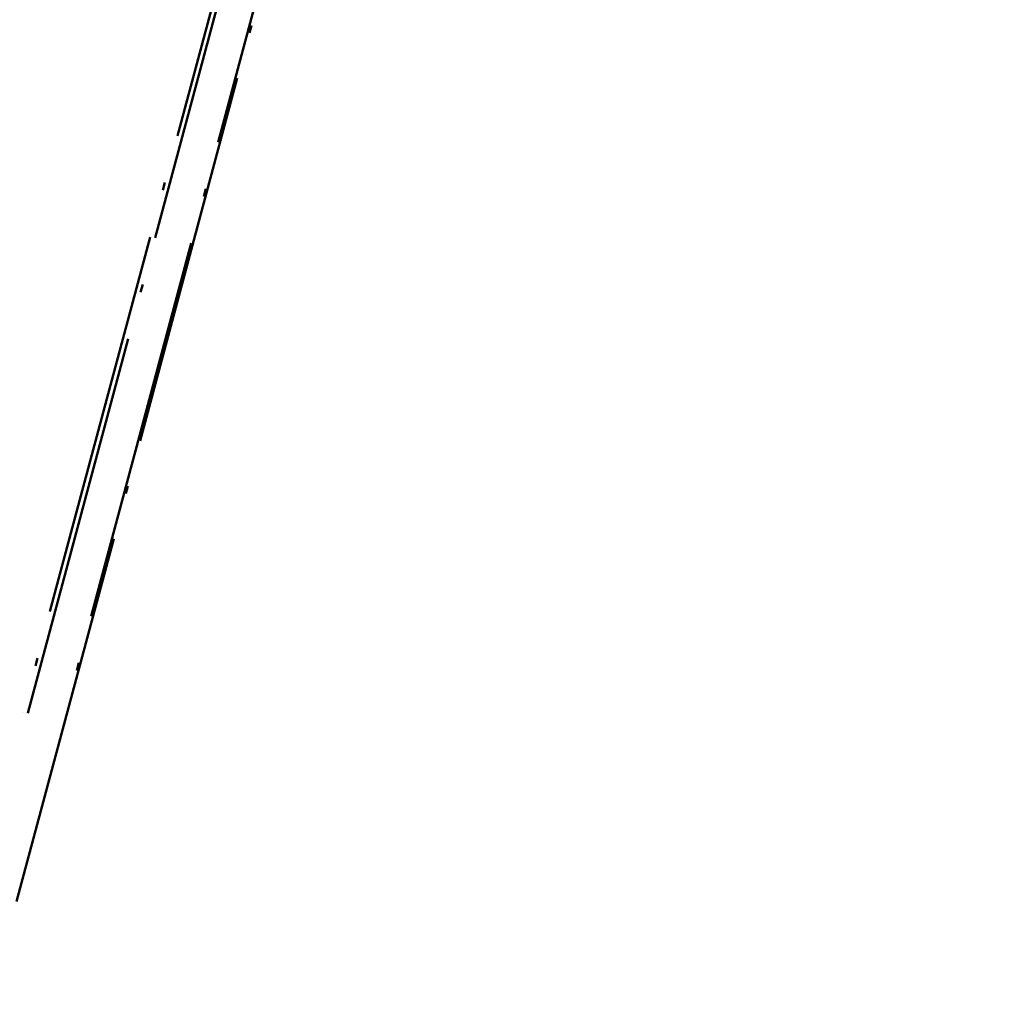
# Model space of a CAD drawing. Units: millimetres. Extents: x 1 to 840, y 1 to 593.
# Drawn here: x 673 to 704, y 78 to 109 of the extents above; entities that cross this region are included whole.
import ezdxf

# ---------------------------------------------------------------- set-up
doc = ezdxf.new("R2010")
doc.units = ezdxf.units.MM
doc.linetypes.add('LONG_DASH_DOTTED', pattern=[0.3001, 0.2362, -0.0295, 0.0049, -0.0295])
doc.layers.add('Bemaßung (ISO)', color=1, linetype='Continuous', lineweight=25)
doc.layers.add('Überlagern (ISO)', color=7, linetype='LONG_DASH_DOTTED', lineweight=50)
doc.styles.add('3_5', font='isocpeur.ttf', dxfattribs={"width": 1.1})
doc.dimstyles.new('18-Bopla 3_5', dxfattribs={"dimtxt": 3.5, "dimasz": 2.5, "dimexe": 1, "dimexo": 0, "dimgap": 0.2, "dimtad": 1, "dimdec": 6, "dimrnd": 1e-08, "dimtxsty": '3_5', "dimcen": 0.09, "dimdle": 7, "dimclrd": 1, "dimclre": 1, "dimclrt": 5, "dimadec": 6, "dimazin": 2, "dimtfac": 0.714286, "dimtdec": 3, "dimtmove": 0, "dimatfit": 3, "dimfxl": 1, "dimtolj": 1, "dimlwd": 25, "dimlwe": 25, "dimarcsym": 0})

# ---------------------------------------------------------------- blocks, each defined once
blk = doc.blocks.new('*D47')
at = {"layer": 'Bemaßung (ISO)', "color": 1, "linetype": 'Continuous', "lineweight": 25}
blk.add_arc((661.562, 78.48), 62, 77.31047, 177.68953, dxfattribs=at)
at = {"layer": 'Bemaßung (ISO)', "color": 1, "linetype": 'Continuous'}
for points in [[(675.281, 139.37), (675.082, 138.561), (677.609, 138.367)], [(600.029, 80.971), (599.196, 80.988), (599.562, 78.48)]]:
    blk.add_solid(points, dxfattribs=at)
at = {"layer": 'Defpoints', "color": 0, "linetype": 'Continuous'}
for p in [(640.357, 136.741), (662.659, 82.572), (657.325, 78.48), (661.562, 78.48)]:
    blk.add_point(p, dxfattribs=at)
at = {"layer": 'Bemaßung (ISO)', "color": 5, "linetype": 'Continuous', "lineweight": 25, "insert": (620.185, 125.131), "char_height": 3.5, "attachment_point": 7, "rotation": 37.5, "style": '3_5'}
blk.add_mtext('\\A1;105°', dxfattribs=at)

msp = doc.modelspace()

# ---------------------------------------------------------------- linework, layer by layer
at = {"layer": 'Überlagern (ISO)', "ltscale": 49.566811}
msp.add_line((672.7743079, 81.6873575), (703.5737743, 196.6325309), dxfattribs=at)
at = {"layer": 'Überlagern (ISO)', "ltscale": 51.184975}
msp.add_line((700.7974783, 191.4361663), (672.9681473, 87.5756892), dxfattribs=at)
at = {"layer": 'Überlagern (ISO)', "ltscale": 51.161469}
msp.add_line((673.1248126, 87.5592709), (700.9413636, 191.3720523), dxfattribs=at)
at = {"layer": 'Überlagern (ISO)', "ltscale": 50.991268}
msp.add_line((701.9832193, 190.9078109), (674.2592069, 87.4403879), dxfattribs=at)

# ---------------------------------------------------------------- dimensions: what is measured, and where the dimension line sits
at = {"layer": 'Bemaßung (ISO)', "color": 1, "linetype": 'Continuous', "lineweight": 25}
dim = msp.add_angular_dim_3p(base=(640.35688652, 136.74093552), center=(661.56213541, 78.47999303), p1=(662.65868187, 82.57236014), p2=(657.32540522, 78.47999303), dimstyle='18-Bopla 3_5', override={"dimgap": 0.2, "dimse1": 1, "dimse2": 1, "dimadec": 6, "dimtol": 0, "dimlim": 0, "dimtp": 0, "dimtm": 0, "dimtdec": 2}, dxfattribs=at)
dim.commit()
dim.dimension.update_dxf_attribs({"geometry": '*D47', "text_midpoint": (623.81892681, 127.66790012), "dimtype": 165})

doc.saveas('drawing.dxf')
